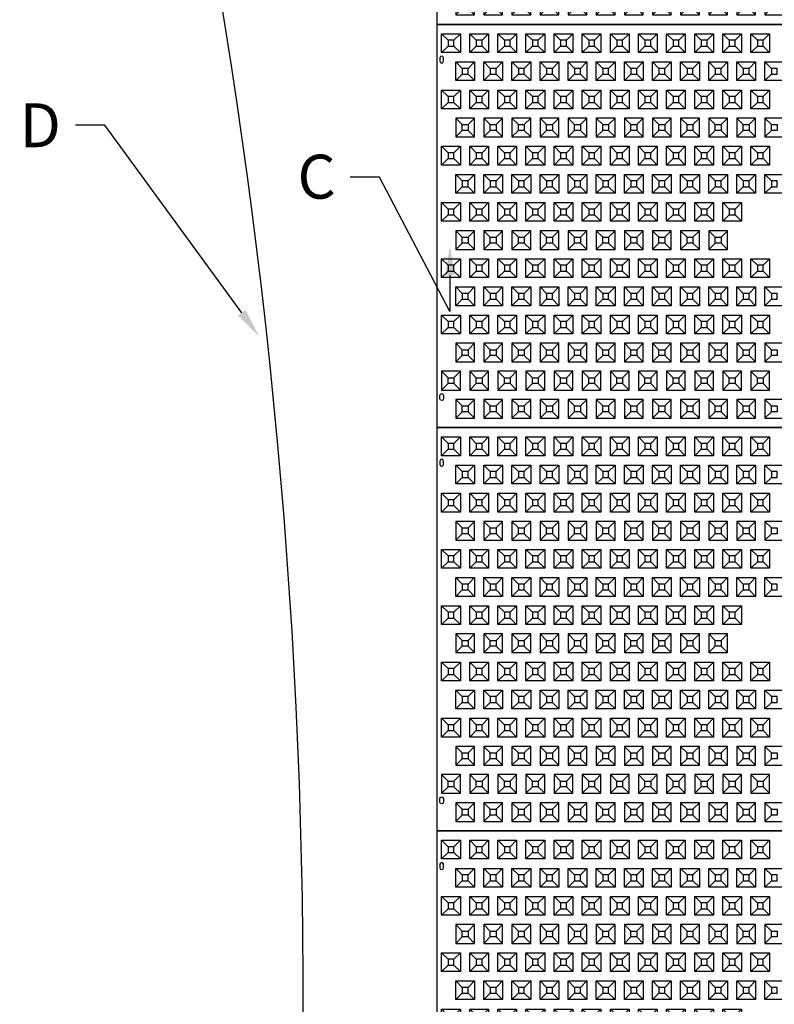
# Model space of a CAD drawing. Units: inches. Extents: x 30 to 662, y 105 to 899.
# Drawn here: x 69 to 219, y 305 to 501 of the extents above; entities that cross this region are included whole.
import ezdxf
from ezdxf import colors
from ezdxf.entities.mleader import LeaderData, LeaderLine
from ezdxf.math import Vec2, Vec3

# ---------------------------------------------------------------- set-up
doc = ezdxf.new("R2010")
doc.units = ezdxf.units.IN
doc.header["$MEASUREMENT"] = 0
for name, color, linetype in [('C-DIMS', 4, 'Continuous'), ('C-FENCE-SILT', 10, 'FENCELINE2'), ('C-MAT', 3, 'Continuous'), ('C-PATT', 143, 'Continuous'), ('C-PATT-SOLID', 9, 'Continuous')]:
    doc.layers.add(name, color=color, linetype=linetype)
doc.styles.get("Standard").update_dxf_attribs({"font": 'arial.ttf'})
doc.linetypes.add('FENCELINE2', pattern='A,0.25,-0.1,[132,ltypeshp.shx,S=0.1,R=0,X=-0.1,Y=0],-0.1,1', length=1.45)

# ---------------------------------------------------------------- blocks, each defined once
blk = doc.blocks.new('A$C2CA2104A')
at = {"layer": 'C-MAT'}
blk.add_lwpolyline([(0, 0), (144, 0), (144, 86), (0, 86)], close=True, dxfattribs=at)
at = {"layer": 'C-PATT'}
for points in [[(1.38, 78.87, 1), (0.63, 78.87), (0.63, 78.12, 1), (1.38, 78.12)], [(1.38, 6.12, -1), (0.63, 6.12), (0.63, 6.87, -1), (1.38, 6.87)]]:
    blk.add_lwpolyline(points, format="xyb", close=True, dxfattribs=at)
at = {"layer": 'C-PATT-SOLID'}
for p, q in [((2.38, 82.62), (1, 84)), ((3.63, 82.62), (5, 84)), ((8.38, 82.62), (7, 84)), ((9.63, 82.62), (11, 84)), ((14.38, 82.62), (13, 84)), ((15.63, 82.62), (17, 84)), ((20.38, 82.62), (19, 84)), ((21.63, 82.62), (23, 84)), ((26.38, 82.62), (25, 84)), ((27.63, 82.62), (29, 84)), ((32.38, 82.62), (31, 84)), ((33.63, 82.62), (35, 84)), ((38.38, 82.62), (37, 84)), ((39.63, 82.62), (41, 84)), ((44.38, 82.62), (43, 84)), ((45.63, 82.62), (47, 84)), ((50.38, 82.62), (49, 84)), ((51.63, 82.62), (53, 84)), ((56.38, 82.62), (55, 84)), ((57.63, 82.62), (59, 84)), ((62.38, 82.62), (61, 84)), ((63.63, 82.62), (65, 84)), ((68.38, 82.62), (67, 84)), ((69.63, 82.62), (71, 84)), ((1, 80), (2.38, 81.37)), ((3.63, 81.37), (5, 80)), ((7, 80), (8.38, 81.37)), ((9.63, 81.37), (11, 80)), ((13, 80), (14.38, 81.37)), ((15.63, 81.37), (17, 80)), ((19, 80), (20.38, 81.37)), ((21.63, 81.37), (23, 80)), ((25, 80), (26.38, 81.37)), ((27.63, 81.37), (29, 80)), ((31, 80), (32.38, 81.37)), ((33.63, 81.37), (35, 80)), ((37, 80), (38.38, 81.37)), ((39.63, 81.37), (41, 80)), ((43, 80), (44.38, 81.37)), ((45.63, 81.37), (47, 80)), ((49, 80), (50.38, 81.37)), ((51.63, 81.37), (53, 80)), ((55, 80), (56.38, 81.37)), ((57.63, 81.37), (59, 80)), ((61, 80), (62.38, 81.37)), ((63.63, 81.37), (65, 80)), ((67, 80), (68.38, 81.37)), ((69.63, 81.37), (71, 80)), ((5.38, 76.62), (4, 78)), ((6.63, 76.62), (8, 78)), ((11.38, 76.62), (10, 78)), ((12.63, 76.62), (14, 78)), ((17.38, 76.62), (16, 78)), ((18.63, 76.62), (20, 78)), ((23.38, 76.62), (22, 78)), ((24.63, 76.62), (26, 78)), ((29.38, 76.62), (28, 78)), ((30.63, 76.62), (32, 78)), ((35.38, 76.62), (34, 78)), ((36.63, 76.62), (38, 78)), ((41.38, 76.62), (40, 78)), ((42.63, 76.62), (44, 78)), ((47.38, 76.62), (46, 78)), ((48.63, 76.62), (50, 78)), ((53.38, 76.62), (52, 78)), ((54.63, 76.62), (56, 78)), ((59.38, 76.62), (58, 78)), ((60.63, 76.62), (62, 78)), ((65.38, 76.62), (64, 78)), ((66.63, 76.62), (68, 78)), ((71.38, 76.62), (70, 78)), ((4, 74), (5.38, 75.37)), ((6.63, 75.37), (8, 74)), ((10, 74), (11.38, 75.37)), ((12.63, 75.37), (14, 74)), ((16, 74), (17.38, 75.37)), ((18.63, 75.37), (20, 74)), ((22, 74), (23.38, 75.37)), ((24.63, 75.37), (26, 74)), ((28, 74), (29.38, 75.37)), ((30.63, 75.37), (32, 74)), ((34, 74), (35.38, 75.37)), ((36.63, 75.37), (38, 74)), ((40, 74), (41.38, 75.37)), ((42.63, 75.37), (44, 74)), ((46, 74), (47.38, 75.37)), ((48.63, 75.37), (50, 74)), ((52, 74), (53.38, 75.37)), ((54.63, 75.37), (56, 74)), ((58, 74), (59.38, 75.37)), ((60.63, 75.37), (62, 74)), ((64, 74), (65.38, 75.37)), ((66.63, 75.37), (68, 74)), ((70, 74), (71.38, 75.37)), ((2.38, 70.62), (1, 72)), ((3.63, 70.62), (5, 72)), ((8.38, 70.62), (7, 72)), ((9.63, 70.62), (11, 72)), ((14.38, 70.62), (13, 72)), ((15.63, 70.62), (17, 72)), ((20.38, 70.62), (19, 72)), ((21.63, 70.62), (23, 72)), ((26.38, 70.62), (25, 72)), ((27.63, 70.62), (29, 72)), ((32.38, 70.62), (31, 72)), ((33.63, 70.62), (35, 72)), ((38.38, 70.62), (37, 72)), ((39.63, 70.62), (41, 72)), ((44.38, 70.62), (43, 72)), ((45.63, 70.62), (47, 72)), ((50.38, 70.62), (49, 72)), ((51.63, 70.62), (53, 72)), ((56.38, 70.62), (55, 72)), ((57.63, 70.62), (59, 72)), ((62.38, 70.62), (61, 72)), ((63.63, 70.62), (65, 72)), ((68.38, 70.62), (67, 72)), ((69.63, 70.62), (71, 72)), ((1, 68), (2.38, 69.37)), ((3.63, 69.37), (5, 68)), ((7, 68), (8.38, 69.37)), ((9.63, 69.37), (11, 68)), ((13, 68), (14.38, 69.37)), ((15.63, 69.37), (17, 68)), ((19, 68), (20.38, 69.37)), ((21.63, 69.37), (23, 68)), ((25, 68), (26.38, 69.37)), ((27.63, 69.37), (29, 68)), ((31, 68), (32.38, 69.37)), ((33.63, 69.37), (35, 68)), ((37, 68), (38.38, 69.37)), ((39.63, 69.37), (41, 68)), ((43, 68), (44.38, 69.37)), ((45.63, 69.37), (47, 68)), ((49, 68), (50.38, 69.37)), ((51.63, 69.37), (53, 68)), ((55, 68), (56.38, 69.37)), ((57.63, 69.37), (59, 68)), ((61, 68), (62.38, 69.37)), ((63.63, 69.37), (65, 68)), ((67, 68), (68.38, 69.37)), ((69.63, 69.37), (71, 68)), ((4, 66), (5.38, 64.62)), ((6.63, 64.62), (8, 66)), ((10, 66), (11.38, 64.62)), ((12.63, 64.62), (14, 66)), ((16, 66), (17.38, 64.62)), ((18.63, 64.62), (20, 66)), ((22, 66), (23.38, 64.62)), ((24.63, 64.62), (26, 66)), ((28, 66), (29.38, 64.62)), ((30.63, 64.62), (32, 66)), ((34, 66), (35.38, 64.62)), ((36.63, 64.62), (38, 66)), ((40, 66), (41.38, 64.62)), ((42.63, 64.62), (44, 66)), ((46, 66), (47.38, 64.62)), ((48.63, 64.62), (50, 66)), ((52, 66), (53.38, 64.62)), ((54.63, 64.62), (56, 66)), ((58, 66), (59.38, 64.62)), ((60.63, 64.62), (62, 66)), ((64, 66), (65.38, 64.62)), ((66.63, 64.62), (68, 66)), ((70, 66), (71.38, 64.62)), ((5.38, 63.37), (4, 62)), ((6.63, 63.37), (8, 62)), ((11.38, 63.37), (10, 62)), ((12.63, 63.37), (14, 62)), ((17.38, 63.37), (16, 62)), ((18.63, 63.37), (20, 62)), ((23.38, 63.37), (22, 62)), ((24.63, 63.37), (26, 62)), ((29.38, 63.37), (28, 62)), ((30.63, 63.37), (32, 62)), ((35.38, 63.37), (34, 62)), ((36.63, 63.37), (38, 62)), ((41.38, 63.37), (40, 62)), ((42.63, 63.37), (44, 62)), ((47.38, 63.37), (46, 62)), ((48.63, 63.37), (50, 62)), ((53.38, 63.37), (52, 62)), ((54.63, 63.37), (56, 62)), ((59.38, 63.37), (58, 62)), ((60.63, 63.37), (62, 62)), ((65.38, 63.37), (64, 62)), ((66.63, 63.37), (68, 62)), ((71.38, 63.37), (70, 62)), ((2.38, 58.62), (1, 60)), ((3.63, 58.62), (5, 60)), ((8.38, 58.62), (7, 60)), ((9.63, 58.62), (11, 60)), ((14.38, 58.62), (13, 60)), ((15.63, 58.62), (17, 60)), ((20.38, 58.62), (19, 60)), ((21.63, 58.62), (23, 60)), ((26.38, 58.62), (25, 60)), ((27.63, 58.62), (29, 60)), ((32.38, 58.62), (31, 60)), ((33.63, 58.62), (35, 60)), ((38.38, 58.62), (37, 60)), ((39.63, 58.62), (41, 60)), ((44.38, 58.62), (43, 60)), ((45.63, 58.62), (47, 60)), ((50.38, 58.62), (49, 60)), ((51.63, 58.62), (53, 60)), ((56.38, 58.62), (55, 60)), ((57.63, 58.62), (59, 60)), ((62.38, 58.62), (61, 60)), ((63.63, 58.62), (65, 60)), ((68.38, 58.62), (67, 60)), ((69.63, 58.62), (71, 60)), ((1, 56), (2.38, 57.37)), ((3.63, 57.37), (5, 56)), ((7, 56), (8.38, 57.37)), ((9.63, 57.37), (11, 56)), ((13, 56), (14.38, 57.37)), ((15.63, 57.37), (17, 56)), ((19, 56), (20.38, 57.37)), ((21.63, 57.37), (23, 56)), ((25, 56), (26.38, 57.37)), ((27.63, 57.37), (29, 56)), ((31, 56), (32.38, 57.37)), ((33.63, 57.37), (35, 56)), ((37, 56), (38.38, 57.37)), ((39.63, 57.37), (41, 56)), ((43, 56), (44.38, 57.37)), ((45.63, 57.37), (47, 56)), ((49, 56), (50.38, 57.37)), ((51.63, 57.37), (53, 56)), ((55, 56), (56.38, 57.37)), ((57.63, 57.37), (59, 56)), ((61, 56), (62.38, 57.37)), ((63.63, 57.37), (65, 56)), ((67, 56), (68.38, 57.37)), ((69.63, 57.37), (71, 56)), ((5.38, 52.62), (4, 54)), ((6.63, 52.62), (8, 54)), ((11.38, 52.62), (10, 54)), ((12.63, 52.62), (14, 54)), ((17.38, 52.62), (16, 54)), ((18.63, 52.62), (20, 54)), ((23.38, 52.62), (22, 54)), ((24.63, 52.62), (26, 54)), ((29.38, 52.62), (28, 54)), ((30.63, 52.62), (32, 54)), ((35.38, 52.62), (34, 54)), ((36.63, 52.62), (38, 54)), ((41.38, 52.62), (40, 54)), ((42.63, 52.62), (44, 54)), ((47.38, 52.62), (46, 54)), ((48.63, 52.62), (50, 54)), ((53.38, 52.62), (52, 54)), ((54.63, 52.62), (56, 54)), ((59.38, 52.62), (58, 54)), ((60.63, 52.62), (62, 54)), ((65.38, 52.62), (64, 54)), ((66.63, 52.62), (68, 54)), ((71.38, 52.62), (70, 54)), ((4, 50), (5.38, 51.37)), ((6.63, 51.37), (8, 50)), ((10, 50), (11.38, 51.37)), ((12.63, 51.37), (14, 50)), ((16, 50), (17.38, 51.37)), ((18.63, 51.37), (20, 50)), ((22, 50), (23.38, 51.37)), ((24.63, 51.37), (26, 50)), ((28, 50), (29.38, 51.37)), ((30.63, 51.37), (32, 50)), ((34, 50), (35.38, 51.37)), ((36.63, 51.37), (38, 50)), ((40, 50), (41.38, 51.37)), ((42.63, 51.37), (44, 50)), ((46, 50), (47.38, 51.37)), ((48.63, 51.37), (50, 50)), ((52, 50), (53.38, 51.37)), ((54.63, 51.37), (56, 50)), ((58, 50), (59.38, 51.37)), ((60.63, 51.37), (62, 50)), ((64, 50), (65.38, 51.37)), ((66.63, 51.37), (68, 50)), ((70, 50), (71.38, 51.37)), ((2.38, 46.62), (1, 48)), ((3.63, 46.62), (5, 48)), ((8.38, 46.62), (7, 48)), ((9.63, 46.62), (11, 48)), ((14.38, 46.62), (13, 48)), ((15.63, 46.62), (17, 48)), ((20.38, 46.62), (19, 48)), ((21.63, 46.62), (23, 48)), ((26.38, 46.62), (25, 48)), ((27.63, 46.62), (29, 48)), ((32.38, 46.62), (31, 48)), ((33.63, 46.62), (35, 48)), ((38.38, 46.62), (37, 48)), ((39.63, 46.62), (41, 48)), ((44.38, 46.62), (43, 48)), ((45.63, 46.62), (47, 48)), ((50.38, 46.62), (49, 48)), ((51.63, 46.62), (53, 48)), ((56.38, 46.62), (55, 48)), ((57.63, 46.62), (59, 48)), ((62.38, 46.62), (61, 48)), ((63.63, 46.62), (65, 48)), ((1, 44), (2.38, 45.37)), ((3.63, 45.37), (5, 44)), ((7, 44), (8.38, 45.37)), ((9.63, 45.37), (11, 44)), ((13, 44), (14.38, 45.37)), ((15.63, 45.37), (17, 44)), ((19, 44), (20.38, 45.37)), ((21.63, 45.37), (23, 44)), ((25, 44), (26.38, 45.37)), ((27.63, 45.37), (29, 44)), ((31, 44), (32.38, 45.37)), ((33.63, 45.37), (35, 44)), ((37, 44), (38.38, 45.37)), ((39.63, 45.37), (41, 44)), ((43, 44), (44.38, 45.37)), ((45.63, 45.37), (47, 44)), ((49, 44), (50.38, 45.37)), ((51.63, 45.37), (53, 44)), ((55, 44), (56.38, 45.37)), ((57.63, 45.37), (59, 44)), ((61, 44), (62.38, 45.37)), ((63.63, 45.37), (65, 44)), ((4, 42), (5.38, 40.62)), ((6.63, 40.62), (8, 42)), ((10, 42), (11.38, 40.62)), ((12.63, 40.62), (14, 42)), ((16, 42), (17.38, 40.62)), ((18.63, 40.62), (20, 42)), ((22, 42), (23.38, 40.62)), ((24.63, 40.62), (26, 42)), ((28, 42), (29.38, 40.62)), ((30.63, 40.62), (32, 42)), ((34, 42), (35.38, 40.62)), ((36.63, 40.62), (38, 42)), ((40, 42), (41.38, 40.62)), ((42.63, 40.62), (44, 42)), ((46, 42), (47.38, 40.62)), ((48.63, 40.62), (50, 42)), ((52, 42), (53.38, 40.62)), ((54.63, 40.62), (56, 42)), ((58, 42), (59.38, 40.62)), ((60.63, 40.62), (62, 42)), ((5.38, 39.37), (4, 38)), ((6.63, 39.37), (8, 38)), ((11.38, 39.37), (10, 38)), ((12.63, 39.37), (14, 38)), ((17.38, 39.37), (16, 38)), ((18.63, 39.37), (20, 38)), ((23.38, 39.37), (22, 38)), ((24.63, 39.37), (26, 38)), ((29.38, 39.37), (28, 38)), ((30.63, 39.37), (32, 38)), ((35.38, 39.37), (34, 38)), ((36.63, 39.37), (38, 38)), ((41.38, 39.37), (40, 38)), ((42.63, 39.37), (44, 38)), ((47.38, 39.37), (46, 38)), ((48.63, 39.37), (50, 38)), ((53.38, 39.37), (52, 38)), ((54.63, 39.37), (56, 38)), ((59.38, 39.37), (58, 38)), ((60.63, 39.37), (62, 38)), ((2.38, 34.62), (1, 36)), ((3.63, 34.62), (5, 36)), ((8.38, 34.62), (7, 36)), ((9.63, 34.62), (11, 36)), ((14.38, 34.62), (13, 36)), ((15.63, 34.62), (17, 36)), ((20.38, 34.62), (19, 36)), ((21.63, 34.62), (23, 36)), ((26.38, 34.62), (25, 36)), ((27.63, 34.62), (29, 36)), ((32.38, 34.62), (31, 36)), ((33.63, 34.62), (35, 36)), ((38.38, 34.62), (37, 36)), ((39.63, 34.62), (41, 36)), ((44.38, 34.62), (43, 36)), ((45.63, 34.62), (47, 36)), ((50.38, 34.62), (49, 36)), ((51.63, 34.62), (53, 36)), ((56.38, 34.62), (55, 36)), ((57.63, 34.62), (59, 36)), ((62.38, 34.62), (61, 36)), ((63.63, 34.62), (65, 36)), ((68.38, 34.62), (67, 36)), ((69.63, 34.62), (71, 36)), ((1, 32), (2.38, 33.37)), ((3.63, 33.37), (5, 32)), ((7, 32), (8.38, 33.37)), ((9.63, 33.37), (11, 32)), ((13, 32), (14.38, 33.37)), ((15.63, 33.37), (17, 32)), ((19, 32), (20.38, 33.37)), ((21.63, 33.37), (23, 32)), ((25, 32), (26.38, 33.37)), ((27.63, 33.37), (29, 32)), ((31, 32), (32.38, 33.37)), ((33.63, 33.37), (35, 32)), ((37, 32), (38.38, 33.37)), ((39.63, 33.37), (41, 32)), ((43, 32), (44.38, 33.37)), ((45.63, 33.37), (47, 32)), ((49, 32), (50.38, 33.37)), ((51.63, 33.37), (53, 32)), ((55, 32), (56.38, 33.37)), ((57.63, 33.37), (59, 32)), ((61, 32), (62.38, 33.37)), ((63.63, 33.37), (65, 32)), ((67, 32), (68.38, 33.37)), ((69.63, 33.37), (71, 32)), ((5.38, 28.62), (4, 30)), ((6.63, 28.62), (8, 30)), ((11.38, 28.62), (10, 30)), ((12.63, 28.62), (14, 30)), ((17.38, 28.62), (16, 30)), ((18.63, 28.62), (20, 30)), ((23.38, 28.62), (22, 30)), ((24.63, 28.62), (26, 30)), ((29.38, 28.62), (28, 30)), ((30.63, 28.62), (32, 30)), ((35.38, 28.62), (34, 30)), ((36.63, 28.62), (38, 30)), ((41.38, 28.62), (40, 30)), ((42.63, 28.62), (44, 30)), ((47.38, 28.62), (46, 30)), ((48.63, 28.62), (50, 30)), ((53.38, 28.62), (52, 30)), ((54.63, 28.62), (56, 30)), ((59.38, 28.62), (58, 30)), ((60.63, 28.62), (62, 30)), ((65.38, 28.62), (64, 30)), ((66.63, 28.62), (68, 30)), ((71.38, 28.62), (70, 30)), ((4, 26), (5.38, 27.37)), ((6.63, 27.37), (8, 26)), ((10, 26), (11.38, 27.37)), ((12.63, 27.37), (14, 26)), ((16, 26), (17.38, 27.37)), ((18.63, 27.37), (20, 26)), ((22, 26), (23.38, 27.37)), ((24.63, 27.37), (26, 26)), ((28, 26), (29.38, 27.37)), ((30.63, 27.37), (32, 26)), ((34, 26), (35.38, 27.37)), ((36.63, 27.37), (38, 26)), ((40, 26), (41.38, 27.37)), ((42.63, 27.37), (44, 26)), ((46, 26), (47.38, 27.37)), ((48.63, 27.37), (50, 26)), ((52, 26), (53.38, 27.37)), ((54.63, 27.37), (56, 26)), ((58, 26), (59.38, 27.37)), ((60.63, 27.37), (62, 26)), ((64, 26), (65.38, 27.37)), ((66.63, 27.37), (68, 26)), ((70, 26), (71.38, 27.37)), ((2.38, 22.62), (1, 24)), ((3.63, 22.62), (5, 24)), ((8.38, 22.62), (7, 24)), ((9.63, 22.62), (11, 24)), ((14.38, 22.62), (13, 24)), ((15.63, 22.62), (17, 24)), ((20.38, 22.62), (19, 24)), ((21.63, 22.62), (23, 24)), ((26.38, 22.62), (25, 24)), ((27.63, 22.62), (29, 24)), ((32.38, 22.62), (31, 24)), ((33.63, 22.62), (35, 24)), ((38.38, 22.62), (37, 24)), ((39.63, 22.62), (41, 24)), ((44.38, 22.62), (43, 24)), ((45.63, 22.62), (47, 24)), ((50.38, 22.62), (49, 24)), ((51.63, 22.62), (53, 24)), ((56.38, 22.62), (55, 24)), ((57.63, 22.62), (59, 24)), ((62.38, 22.62), (61, 24)), ((63.63, 22.62), (65, 24)), ((68.38, 22.62), (67, 24)), ((69.63, 22.62), (71, 24)), ((1, 20), (2.38, 21.37)), ((3.63, 21.37), (5, 20)), ((7, 20), (8.38, 21.37)), ((9.63, 21.37), (11, 20)), ((13, 20), (14.38, 21.37)), ((15.63, 21.37), (17, 20)), ((19, 20), (20.38, 21.37)), ((21.63, 21.37), (23, 20)), ((25, 20), (26.38, 21.37)), ((27.63, 21.37), (29, 20)), ((31, 20), (32.38, 21.37)), ((33.63, 21.37), (35, 20)), ((37, 20), (38.38, 21.37)), ((39.63, 21.37), (41, 20)), ((43, 20), (44.38, 21.37)), ((45.63, 21.37), (47, 20)), ((49, 20), (50.38, 21.37)), ((51.63, 21.37), (53, 20)), ((55, 20), (56.38, 21.37)), ((57.63, 21.37), (59, 20)), ((61, 20), (62.38, 21.37)), ((63.63, 21.37), (65, 20)), ((67, 20), (68.38, 21.37)), ((69.63, 21.37), (71, 20)), ((4, 18), (5.38, 16.62)), ((6.63, 16.62), (8, 18)), ((10, 18), (11.38, 16.62)), ((12.63, 16.62), (14, 18)), ((16, 18), (17.38, 16.62)), ((18.63, 16.62), (20, 18)), ((22, 18), (23.38, 16.62)), ((24.63, 16.62), (26, 18)), ((28, 18), (29.38, 16.62)), ((30.63, 16.62), (32, 18)), ((34, 18), (35.38, 16.62)), ((36.63, 16.62), (38, 18)), ((40, 18), (41.38, 16.62)), ((42.63, 16.62), (44, 18)), ((46, 18), (47.38, 16.62)), ((48.63, 16.62), (50, 18)), ((52, 18), (53.38, 16.62)), ((54.63, 16.62), (56, 18)), ((58, 18), (59.38, 16.62)), ((60.63, 16.62), (62, 18)), ((64, 18), (65.38, 16.62)), ((66.63, 16.62), (68, 18)), ((70, 18), (71.38, 16.62)), ((5.38, 15.37), (4, 14)), ((6.63, 15.37), (8, 14)), ((11.38, 15.37), (10, 14)), ((12.63, 15.37), (14, 14)), ((17.38, 15.37), (16, 14)), ((18.63, 15.37), (20, 14)), ((23.38, 15.37), (22, 14)), ((24.63, 15.37), (26, 14)), ((29.38, 15.37), (28, 14)), ((30.63, 15.37), (32, 14)), ((35.38, 15.37), (34, 14)), ((36.63, 15.37), (38, 14)), ((41.38, 15.37), (40, 14)), ((42.63, 15.37), (44, 14)), ((47.38, 15.37), (46, 14)), ((48.63, 15.37), (50, 14)), ((53.38, 15.37), (52, 14)), ((54.63, 15.37), (56, 14)), ((59.38, 15.37), (58, 14)), ((60.63, 15.37), (62, 14)), ((65.38, 15.37), (64, 14)), ((66.63, 15.37), (68, 14)), ((71.38, 15.37), (70, 14)), ((1, 12), (2.38, 10.62)), ((3.63, 10.62), (5, 12)), ((7, 12), (8.38, 10.62)), ((9.63, 10.62), (11, 12)), ((13, 12), (14.38, 10.62)), ((15.63, 10.62), (17, 12)), ((19, 12), (20.38, 10.62)), ((21.63, 10.62), (23, 12)), ((25, 12), (26.38, 10.62)), ((27.63, 10.62), (29, 12)), ((31, 12), (32.38, 10.62)), ((33.63, 10.62), (35, 12)), ((37, 12), (38.38, 10.62)), ((39.63, 10.62), (41, 12)), ((43, 12), (44.38, 10.62)), ((45.63, 10.62), (47, 12)), ((49, 12), (50.38, 10.62)), ((51.63, 10.62), (53, 12)), ((55, 12), (56.38, 10.62)), ((57.63, 10.62), (59, 12)), ((61, 12), (62.38, 10.62)), ((63.63, 10.62), (65, 12)), ((67, 12), (68.38, 10.62)), ((69.63, 10.62), (71, 12)), ((2.38, 9.37), (1, 8)), ((3.63, 9.37), (5, 8)), ((8.38, 9.37), (7, 8)), ((9.63, 9.37), (11, 8)), ((14.38, 9.37), (13, 8)), ((15.63, 9.37), (17, 8)), ((20.38, 9.37), (19, 8)), ((21.63, 9.37), (23, 8)), ((26.38, 9.37), (25, 8)), ((27.63, 9.37), (29, 8)), ((32.38, 9.37), (31, 8)), ((33.63, 9.37), (35, 8)), ((38.38, 9.37), (37, 8)), ((39.63, 9.37), (41, 8)), ((44.38, 9.37), (43, 8)), ((45.63, 9.37), (47, 8)), ((50.38, 9.37), (49, 8)), ((51.63, 9.37), (53, 8)), ((56.38, 9.37), (55, 8)), ((57.63, 9.37), (59, 8)), ((62.38, 9.37), (61, 8)), ((63.63, 9.37), (65, 8)), ((68.38, 9.37), (67, 8)), ((69.63, 9.37), (71, 8)), ((4, 6), (5.38, 4.62)), ((6.63, 4.62), (8, 6)), ((10, 6), (11.38, 4.62)), ((12.63, 4.62), (14, 6)), ((16, 6), (17.38, 4.62)), ((18.63, 4.62), (20, 6)), ((22, 6), (23.38, 4.62)), ((24.63, 4.62), (26, 6)), ((28, 6), (29.38, 4.62)), ((30.63, 4.62), (32, 6)), ((34, 6), (35.38, 4.62)), ((36.63, 4.62), (38, 6)), ((40, 6), (41.38, 4.62)), ((42.63, 4.62), (44, 6)), ((46, 6), (47.38, 4.62)), ((48.63, 4.62), (50, 6)), ((52, 6), (53.38, 4.62)), ((54.63, 4.62), (56, 6)), ((58, 6), (59.38, 4.62)), ((60.63, 4.62), (62, 6)), ((64, 6), (65.38, 4.62)), ((66.63, 4.62), (68, 6)), ((70, 6), (71.38, 4.62)), ((5.38, 3.37), (4, 2)), ((6.63, 3.37), (8, 2)), ((11.38, 3.37), (10, 2)), ((12.63, 3.37), (14, 2)), ((17.38, 3.37), (16, 2)), ((18.63, 3.37), (20, 2)), ((23.38, 3.37), (22, 2)), ((24.63, 3.37), (26, 2)), ((29.38, 3.37), (28, 2)), ((30.63, 3.37), (32, 2)), ((35.38, 3.37), (34, 2)), ((36.63, 3.37), (38, 2)), ((41.38, 3.37), (40, 2)), ((42.63, 3.37), (44, 2)), ((47.38, 3.37), (46, 2)), ((48.63, 3.37), (50, 2)), ((53.38, 3.37), (52, 2)), ((54.63, 3.37), (56, 2)), ((59.38, 3.37), (58, 2)), ((60.63, 3.37), (62, 2)), ((65.38, 3.37), (64, 2)), ((66.63, 3.37), (68, 2)), ((71.38, 3.37), (70, 2))]:
    blk.add_line(p, q, dxfattribs=at)
for points in [[(1, 84), (5, 84), (5, 80), (1, 80)], [(2.38, 81.37), (3.63, 81.37), (3.63, 82.62), (2.38, 82.62)], [(7, 84), (11, 84), (11, 80), (7, 80)], [(8.38, 81.37), (9.63, 81.37), (9.63, 82.62), (8.38, 82.62)], [(13, 84), (17, 84), (17, 80), (13, 80)], [(14.38, 81.37), (15.63, 81.37), (15.63, 82.62), (14.38, 82.62)], [(19, 84), (23, 84), (23, 80), (19, 80)], [(20.38, 81.37), (21.63, 81.37), (21.63, 82.62), (20.38, 82.62)], [(25, 84), (29, 84), (29, 80), (25, 80)], [(26.38, 81.37), (27.63, 81.37), (27.63, 82.62), (26.38, 82.62)], [(31, 84), (35, 84), (35, 80), (31, 80)], [(32.38, 81.37), (33.63, 81.37), (33.63, 82.62), (32.38, 82.62)], [(37, 84), (41, 84), (41, 80), (37, 80)], [(38.38, 81.37), (39.63, 81.37), (39.63, 82.62), (38.38, 82.62)], [(43, 84), (47, 84), (47, 80), (43, 80)], [(44.38, 81.37), (45.63, 81.37), (45.63, 82.62), (44.38, 82.62)], [(49, 84), (53, 84), (53, 80), (49, 80)], [(50.38, 81.37), (51.63, 81.37), (51.63, 82.62), (50.38, 82.62)], [(55, 84), (59, 84), (59, 80), (55, 80)], [(56.38, 81.37), (57.63, 81.37), (57.63, 82.62), (56.38, 82.62)], [(61, 84), (65, 84), (65, 80), (61, 80)], [(62.38, 81.37), (63.63, 81.37), (63.63, 82.62), (62.38, 82.62)], [(67, 84), (71, 84), (71, 80), (67, 80)], [(68.38, 81.37), (69.63, 81.37), (69.63, 82.62), (68.38, 82.62)], [(4, 78), (8, 78), (8, 74), (4, 74)], [(10, 78), (14, 78), (14, 74), (10, 74)], [(16, 78), (20, 78), (20, 74), (16, 74)], [(22, 78), (26, 78), (26, 74), (22, 74)], [(28, 78), (32, 78), (32, 74), (28, 74)], [(34, 78), (38, 78), (38, 74), (34, 74)], [(40, 78), (44, 78), (44, 74), (40, 74)], [(46, 78), (50, 78), (50, 74), (46, 74)], [(52, 78), (56, 78), (56, 74), (52, 74)], [(58, 78), (62, 78), (62, 74), (58, 74)], [(64, 78), (68, 78), (68, 74), (64, 74)], [(70, 78), (74, 78), (74, 74), (70, 74)], [(5.38, 75.37), (6.63, 75.37), (6.63, 76.62), (5.38, 76.62)], [(11.38, 75.37), (12.63, 75.37), (12.63, 76.62), (11.38, 76.62)], [(17.38, 75.37), (18.63, 75.37), (18.63, 76.62), (17.38, 76.62)], [(23.38, 75.37), (24.63, 75.37), (24.63, 76.62), (23.38, 76.62)], [(29.38, 75.37), (30.63, 75.37), (30.63, 76.62), (29.38, 76.62)], [(35.38, 75.37), (36.63, 75.37), (36.63, 76.62), (35.38, 76.62)], [(41.38, 75.37), (42.63, 75.37), (42.63, 76.62), (41.38, 76.62)], [(47.38, 75.37), (48.63, 75.37), (48.63, 76.62), (47.38, 76.62)], [(53.38, 75.37), (54.63, 75.37), (54.63, 76.62), (53.38, 76.62)], [(59.38, 75.37), (60.63, 75.37), (60.63, 76.62), (59.38, 76.62)], [(65.38, 75.37), (66.63, 75.37), (66.63, 76.62), (65.38, 76.62)], [(71.38, 75.37), (72.63, 75.37), (72.63, 76.62), (71.38, 76.62)], [(1, 72), (5, 72), (5, 68), (1, 68)], [(7, 72), (11, 72), (11, 68), (7, 68)], [(13, 72), (17, 72), (17, 68), (13, 68)], [(19, 72), (23, 72), (23, 68), (19, 68)], [(25, 72), (29, 72), (29, 68), (25, 68)], [(31, 72), (35, 72), (35, 68), (31, 68)], [(37, 72), (41, 72), (41, 68), (37, 68)], [(43, 72), (47, 72), (47, 68), (43, 68)], [(49, 72), (53, 72), (53, 68), (49, 68)], [(55, 72), (59, 72), (59, 68), (55, 68)], [(61, 72), (65, 72), (65, 68), (61, 68)], [(67, 72), (71, 72), (71, 68), (67, 68)], [(2.38, 69.37), (3.63, 69.37), (3.63, 70.62), (2.38, 70.62)], [(8.38, 69.37), (9.63, 69.37), (9.63, 70.62), (8.38, 70.62)], [(14.38, 69.37), (15.63, 69.37), (15.63, 70.62), (14.38, 70.62)], [(20.38, 69.37), (21.63, 69.37), (21.63, 70.62), (20.38, 70.62)], [(26.38, 69.37), (27.63, 69.37), (27.63, 70.62), (26.38, 70.62)], [(32.38, 69.37), (33.63, 69.37), (33.63, 70.62), (32.38, 70.62)], [(38.38, 69.37), (39.63, 69.37), (39.63, 70.62), (38.38, 70.62)], [(44.38, 69.37), (45.63, 69.37), (45.63, 70.62), (44.38, 70.62)], [(50.38, 69.37), (51.63, 69.37), (51.63, 70.62), (50.38, 70.62)], [(56.38, 69.37), (57.63, 69.37), (57.63, 70.62), (56.38, 70.62)], [(62.38, 69.37), (63.63, 69.37), (63.63, 70.62), (62.38, 70.62)], [(68.38, 69.37), (69.63, 69.37), (69.63, 70.62), (68.38, 70.62)], [(4, 62), (8, 62), (8, 66), (4, 66)], [(10, 62), (14, 62), (14, 66), (10, 66)], [(16, 62), (20, 62), (20, 66), (16, 66)], [(22, 62), (26, 62), (26, 66), (22, 66)], [(28, 62), (32, 62), (32, 66), (28, 66)], [(34, 62), (38, 62), (38, 66), (34, 66)], [(40, 62), (44, 62), (44, 66), (40, 66)], [(46, 62), (50, 62), (50, 66), (46, 66)], [(52, 62), (56, 62), (56, 66), (52, 66)], [(58, 62), (62, 62), (62, 66), (58, 66)], [(64, 62), (68, 62), (68, 66), (64, 66)], [(70, 62), (74, 62), (74, 66), (70, 66)], [(5.38, 64.62), (6.63, 64.62), (6.63, 63.37), (5.38, 63.37)], [(11.38, 64.62), (12.63, 64.62), (12.63, 63.37), (11.38, 63.37)], [(17.38, 64.62), (18.63, 64.62), (18.63, 63.37), (17.38, 63.37)], [(23.38, 64.62), (24.63, 64.62), (24.63, 63.37), (23.38, 63.37)], [(29.38, 64.62), (30.63, 64.62), (30.63, 63.37), (29.38, 63.37)], [(35.38, 64.62), (36.63, 64.62), (36.63, 63.37), (35.38, 63.37)], [(41.38, 64.62), (42.63, 64.62), (42.63, 63.37), (41.38, 63.37)], [(47.38, 64.62), (48.63, 64.62), (48.63, 63.37), (47.38, 63.37)], [(53.38, 64.62), (54.63, 64.62), (54.63, 63.37), (53.38, 63.37)], [(59.38, 64.62), (60.63, 64.62), (60.63, 63.37), (59.38, 63.37)], [(65.38, 64.62), (66.63, 64.62), (66.63, 63.37), (65.38, 63.37)], [(71.38, 64.62), (72.63, 64.62), (72.63, 63.37), (71.38, 63.37)], [(1, 60), (5, 60), (5, 56), (1, 56)], [(7, 60), (11, 60), (11, 56), (7, 56)], [(13, 60), (17, 60), (17, 56), (13, 56)], [(19, 60), (23, 60), (23, 56), (19, 56)], [(25, 60), (29, 60), (29, 56), (25, 56)], [(31, 60), (35, 60), (35, 56), (31, 56)], [(37, 60), (41, 60), (41, 56), (37, 56)], [(43, 60), (47, 60), (47, 56), (43, 56)], [(49, 60), (53, 60), (53, 56), (49, 56)], [(55, 60), (59, 60), (59, 56), (55, 56)], [(61, 60), (65, 60), (65, 56), (61, 56)], [(67, 60), (71, 60), (71, 56), (67, 56)], [(2.38, 57.37), (3.63, 57.37), (3.63, 58.62), (2.38, 58.62)], [(8.38, 57.37), (9.63, 57.37), (9.63, 58.62), (8.38, 58.62)], [(14.38, 57.37), (15.63, 57.37), (15.63, 58.62), (14.38, 58.62)], [(20.38, 57.37), (21.63, 57.37), (21.63, 58.62), (20.38, 58.62)], [(26.38, 57.37), (27.63, 57.37), (27.63, 58.62), (26.38, 58.62)], [(32.38, 57.37), (33.63, 57.37), (33.63, 58.62), (32.38, 58.62)], [(38.38, 57.37), (39.63, 57.37), (39.63, 58.62), (38.38, 58.62)], [(44.38, 57.37), (45.63, 57.37), (45.63, 58.62), (44.38, 58.62)], [(50.38, 57.37), (51.63, 57.37), (51.63, 58.62), (50.38, 58.62)], [(56.38, 57.37), (57.63, 57.37), (57.63, 58.62), (56.38, 58.62)], [(62.38, 57.37), (63.63, 57.37), (63.63, 58.62), (62.38, 58.62)], [(68.38, 57.37), (69.63, 57.37), (69.63, 58.62), (68.38, 58.62)], [(4, 54), (8, 54), (8, 50), (4, 50)], [(5.38, 51.37), (6.63, 51.37), (6.63, 52.62), (5.38, 52.62)], [(10, 54), (14, 54), (14, 50), (10, 50)], [(11.38, 51.37), (12.63, 51.37), (12.63, 52.62), (11.38, 52.62)], [(16, 54), (20, 54), (20, 50), (16, 50)], [(17.38, 51.37), (18.63, 51.37), (18.63, 52.62), (17.38, 52.62)], [(22, 54), (26, 54), (26, 50), (22, 50)], [(23.38, 51.37), (24.63, 51.37), (24.63, 52.62), (23.38, 52.62)], [(28, 54), (32, 54), (32, 50), (28, 50)], [(29.38, 51.37), (30.63, 51.37), (30.63, 52.62), (29.38, 52.62)], [(34, 54), (38, 54), (38, 50), (34, 50)], [(35.38, 51.37), (36.63, 51.37), (36.63, 52.62), (35.38, 52.62)], [(40, 54), (44, 54), (44, 50), (40, 50)], [(41.38, 51.37), (42.63, 51.37), (42.63, 52.62), (41.38, 52.62)], [(46, 54), (50, 54), (50, 50), (46, 50)], [(47.38, 51.37), (48.63, 51.37), (48.63, 52.62), (47.38, 52.62)], [(52, 54), (56, 54), (56, 50), (52, 50)], [(53.38, 51.37), (54.63, 51.37), (54.63, 52.62), (53.38, 52.62)], [(58, 54), (62, 54), (62, 50), (58, 50)], [(59.38, 51.37), (60.63, 51.37), (60.63, 52.62), (59.38, 52.62)], [(64, 54), (68, 54), (68, 50), (64, 50)], [(65.38, 51.37), (66.63, 51.37), (66.63, 52.62), (65.38, 52.62)], [(70, 54), (74, 54), (74, 50), (70, 50)], [(71.38, 51.37), (72.63, 51.37), (72.63, 52.62), (71.38, 52.62)], [(1, 48), (5, 48), (5, 44), (1, 44)], [(2.38, 45.37), (3.63, 45.37), (3.63, 46.62), (2.38, 46.62)], [(7, 48), (11, 48), (11, 44), (7, 44)], [(8.38, 45.37), (9.63, 45.37), (9.63, 46.62), (8.38, 46.62)], [(13, 48), (17, 48), (17, 44), (13, 44)], [(14.38, 45.37), (15.63, 45.37), (15.63, 46.62), (14.38, 46.62)], [(19, 48), (23, 48), (23, 44), (19, 44)], [(20.38, 45.37), (21.63, 45.37), (21.63, 46.62), (20.38, 46.62)], [(25, 48), (29, 48), (29, 44), (25, 44)], [(26.38, 45.37), (27.63, 45.37), (27.63, 46.62), (26.38, 46.62)], [(31, 48), (35, 48), (35, 44), (31, 44)], [(32.38, 45.37), (33.63, 45.37), (33.63, 46.62), (32.38, 46.62)], [(37, 48), (41, 48), (41, 44), (37, 44)], [(38.38, 45.37), (39.63, 45.37), (39.63, 46.62), (38.38, 46.62)], [(43, 48), (47, 48), (47, 44), (43, 44)], [(44.38, 45.37), (45.63, 45.37), (45.63, 46.62), (44.38, 46.62)], [(49, 48), (53, 48), (53, 44), (49, 44)], [(50.38, 45.37), (51.63, 45.37), (51.63, 46.62), (50.38, 46.62)], [(55, 48), (59, 48), (59, 44), (55, 44)], [(56.38, 45.37), (57.63, 45.37), (57.63, 46.62), (56.38, 46.62)], [(61, 48), (65, 48), (65, 44), (61, 44)], [(62.38, 45.37), (63.63, 45.37), (63.63, 46.62), (62.38, 46.62)], [(4, 38), (8, 38), (8, 42), (4, 42)], [(5.38, 40.62), (6.63, 40.62), (6.63, 39.37), (5.38, 39.37)], [(10, 38), (14, 38), (14, 42), (10, 42)], [(11.38, 40.62), (12.63, 40.62), (12.63, 39.37), (11.38, 39.37)], [(16, 38), (20, 38), (20, 42), (16, 42)], [(17.38, 40.62), (18.63, 40.62), (18.63, 39.37), (17.38, 39.37)], [(22, 38), (26, 38), (26, 42), (22, 42)], [(23.38, 40.62), (24.63, 40.62), (24.63, 39.37), (23.38, 39.37)], [(28, 38), (32, 38), (32, 42), (28, 42)], [(29.38, 40.62), (30.63, 40.62), (30.63, 39.37), (29.38, 39.37)], [(34, 38), (38, 38), (38, 42), (34, 42)], [(35.38, 40.62), (36.63, 40.62), (36.63, 39.37), (35.38, 39.37)], [(40, 38), (44, 38), (44, 42), (40, 42)], [(41.38, 40.62), (42.63, 40.62), (42.63, 39.37), (41.38, 39.37)], [(46, 38), (50, 38), (50, 42), (46, 42)], [(47.38, 40.62), (48.63, 40.62), (48.63, 39.37), (47.38, 39.37)], [(52, 38), (56, 38), (56, 42), (52, 42)], [(53.38, 40.62), (54.63, 40.62), (54.63, 39.37), (53.38, 39.37)], [(58, 38), (62, 38), (62, 42), (58, 42)], [(59.38, 40.62), (60.63, 40.62), (60.63, 39.37), (59.38, 39.37)], [(1, 36), (5, 36), (5, 32), (1, 32)], [(7, 36), (11, 36), (11, 32), (7, 32)], [(13, 36), (17, 36), (17, 32), (13, 32)], [(19, 36), (23, 36), (23, 32), (19, 32)], [(25, 36), (29, 36), (29, 32), (25, 32)], [(31, 36), (35, 36), (35, 32), (31, 32)], [(37, 36), (41, 36), (41, 32), (37, 32)], [(43, 36), (47, 36), (47, 32), (43, 32)], [(49, 36), (53, 36), (53, 32), (49, 32)], [(55, 36), (59, 36), (59, 32), (55, 32)], [(61, 36), (65, 36), (65, 32), (61, 32)], [(67, 36), (71, 36), (71, 32), (67, 32)], [(2.38, 33.37), (3.63, 33.37), (3.63, 34.62), (2.38, 34.62)], [(8.38, 33.37), (9.63, 33.37), (9.63, 34.62), (8.38, 34.62)], [(14.38, 33.37), (15.63, 33.37), (15.63, 34.62), (14.38, 34.62)], [(20.38, 33.37), (21.63, 33.37), (21.63, 34.62), (20.38, 34.62)], [(26.38, 33.37), (27.63, 33.37), (27.63, 34.62), (26.38, 34.62)], [(32.38, 33.37), (33.63, 33.37), (33.63, 34.62), (32.38, 34.62)], [(38.38, 33.37), (39.63, 33.37), (39.63, 34.62), (38.38, 34.62)], [(44.38, 33.37), (45.63, 33.37), (45.63, 34.62), (44.38, 34.62)], [(50.38, 33.37), (51.63, 33.37), (51.63, 34.62), (50.38, 34.62)], [(56.38, 33.37), (57.63, 33.37), (57.63, 34.62), (56.38, 34.62)], [(62.38, 33.37), (63.63, 33.37), (63.63, 34.62), (62.38, 34.62)], [(68.38, 33.37), (69.63, 33.37), (69.63, 34.62), (68.38, 34.62)], [(4, 30), (8, 30), (8, 26), (4, 26)], [(10, 30), (14, 30), (14, 26), (10, 26)], [(16, 30), (20, 30), (20, 26), (16, 26)], [(22, 30), (26, 30), (26, 26), (22, 26)], [(28, 30), (32, 30), (32, 26), (28, 26)], [(34, 30), (38, 30), (38, 26), (34, 26)], [(40, 30), (44, 30), (44, 26), (40, 26)], [(46, 30), (50, 30), (50, 26), (46, 26)], [(52, 30), (56, 30), (56, 26), (52, 26)], [(58, 30), (62, 30), (62, 26), (58, 26)], [(64, 30), (68, 30), (68, 26), (64, 26)], [(70, 30), (74, 30), (74, 26), (70, 26)], [(5.38, 27.37), (6.63, 27.37), (6.63, 28.62), (5.38, 28.62)], [(11.38, 27.37), (12.63, 27.37), (12.63, 28.62), (11.38, 28.62)], [(17.38, 27.37), (18.63, 27.37), (18.63, 28.62), (17.38, 28.62)], [(23.38, 27.37), (24.63, 27.37), (24.63, 28.62), (23.38, 28.62)], [(29.38, 27.37), (30.63, 27.37), (30.63, 28.62), (29.38, 28.62)], [(35.38, 27.37), (36.63, 27.37), (36.63, 28.62), (35.38, 28.62)], [(41.38, 27.37), (42.63, 27.37), (42.63, 28.62), (41.38, 28.62)], [(47.38, 27.37), (48.63, 27.37), (48.63, 28.62), (47.38, 28.62)], [(53.38, 27.37), (54.63, 27.37), (54.63, 28.62), (53.38, 28.62)], [(59.38, 27.37), (60.63, 27.37), (60.63, 28.62), (59.38, 28.62)], [(65.38, 27.37), (66.63, 27.37), (66.63, 28.62), (65.38, 28.62)], [(71.38, 27.37), (72.63, 27.37), (72.63, 28.62), (71.38, 28.62)], [(1, 24), (5, 24), (5, 20), (1, 20)], [(7, 24), (11, 24), (11, 20), (7, 20)], [(13, 24), (17, 24), (17, 20), (13, 20)], [(19, 24), (23, 24), (23, 20), (19, 20)], [(25, 24), (29, 24), (29, 20), (25, 20)], [(31, 24), (35, 24), (35, 20), (31, 20)], [(37, 24), (41, 24), (41, 20), (37, 20)], [(43, 24), (47, 24), (47, 20), (43, 20)], [(49, 24), (53, 24), (53, 20), (49, 20)], [(55, 24), (59, 24), (59, 20), (55, 20)], [(61, 24), (65, 24), (65, 20), (61, 20)], [(67, 24), (71, 24), (71, 20), (67, 20)], [(2.38, 21.37), (3.63, 21.37), (3.63, 22.62), (2.38, 22.62)], [(8.38, 21.37), (9.63, 21.37), (9.63, 22.62), (8.38, 22.62)], [(14.38, 21.37), (15.63, 21.37), (15.63, 22.62), (14.38, 22.62)], [(20.38, 21.37), (21.63, 21.37), (21.63, 22.62), (20.38, 22.62)], [(26.38, 21.37), (27.63, 21.37), (27.63, 22.62), (26.38, 22.62)], [(32.38, 21.37), (33.63, 21.37), (33.63, 22.62), (32.38, 22.62)], [(38.38, 21.37), (39.63, 21.37), (39.63, 22.62), (38.38, 22.62)], [(44.38, 21.37), (45.63, 21.37), (45.63, 22.62), (44.38, 22.62)], [(50.38, 21.37), (51.63, 21.37), (51.63, 22.62), (50.38, 22.62)], [(56.38, 21.37), (57.63, 21.37), (57.63, 22.62), (56.38, 22.62)], [(62.38, 21.37), (63.63, 21.37), (63.63, 22.62), (62.38, 22.62)], [(68.38, 21.37), (69.63, 21.37), (69.63, 22.62), (68.38, 22.62)], [(4, 14), (8, 14), (8, 18), (4, 18)], [(10, 14), (14, 14), (14, 18), (10, 18)], [(16, 14), (20, 14), (20, 18), (16, 18)], [(22, 14), (26, 14), (26, 18), (22, 18)], [(28, 14), (32, 14), (32, 18), (28, 18)], [(34, 14), (38, 14), (38, 18), (34, 18)], [(40, 14), (44, 14), (44, 18), (40, 18)], [(46, 14), (50, 14), (50, 18), (46, 18)], [(52, 14), (56, 14), (56, 18), (52, 18)], [(58, 14), (62, 14), (62, 18), (58, 18)], [(64, 14), (68, 14), (68, 18), (64, 18)], [(70, 14), (74, 14), (74, 18), (70, 18)], [(5.38, 16.62), (6.63, 16.62), (6.63, 15.37), (5.38, 15.37)], [(11.38, 16.62), (12.63, 16.62), (12.63, 15.37), (11.38, 15.37)], [(17.38, 16.62), (18.63, 16.62), (18.63, 15.37), (17.38, 15.37)], [(23.38, 16.62), (24.63, 16.62), (24.63, 15.37), (23.38, 15.37)], [(29.38, 16.62), (30.63, 16.62), (30.63, 15.37), (29.38, 15.37)], [(35.38, 16.62), (36.63, 16.62), (36.63, 15.37), (35.38, 15.37)], [(41.38, 16.62), (42.63, 16.62), (42.63, 15.37), (41.38, 15.37)], [(47.38, 16.62), (48.63, 16.62), (48.63, 15.37), (47.38, 15.37)], [(53.38, 16.62), (54.63, 16.62), (54.63, 15.37), (53.38, 15.37)], [(59.38, 16.62), (60.63, 16.62), (60.63, 15.37), (59.38, 15.37)], [(65.38, 16.62), (66.63, 16.62), (66.63, 15.37), (65.38, 15.37)], [(71.38, 16.62), (72.63, 16.62), (72.63, 15.37), (71.38, 15.37)], [(1, 8), (5, 8), (5, 12), (1, 12)], [(2.38, 10.62), (3.63, 10.62), (3.63, 9.37), (2.38, 9.37)], [(7, 8), (11, 8), (11, 12), (7, 12)], [(8.38, 10.62), (9.63, 10.62), (9.63, 9.37), (8.38, 9.37)], [(13, 8), (17, 8), (17, 12), (13, 12)], [(14.38, 10.62), (15.63, 10.62), (15.63, 9.37), (14.38, 9.37)], [(19, 8), (23, 8), (23, 12), (19, 12)], [(20.38, 10.62), (21.63, 10.62), (21.63, 9.37), (20.38, 9.37)], [(25, 8), (29, 8), (29, 12), (25, 12)], [(26.38, 10.62), (27.63, 10.62), (27.63, 9.37), (26.38, 9.37)], [(31, 8), (35, 8), (35, 12), (31, 12)], [(32.38, 10.62), (33.63, 10.62), (33.63, 9.37), (32.38, 9.37)], [(37, 8), (41, 8), (41, 12), (37, 12)], [(38.38, 10.62), (39.63, 10.62), (39.63, 9.37), (38.38, 9.37)], [(43, 8), (47, 8), (47, 12), (43, 12)], [(44.38, 10.62), (45.63, 10.62), (45.63, 9.37), (44.38, 9.37)], [(49, 8), (53, 8), (53, 12), (49, 12)], [(50.38, 10.62), (51.63, 10.62), (51.63, 9.37), (50.38, 9.37)], [(55, 8), (59, 8), (59, 12), (55, 12)], [(56.38, 10.62), (57.63, 10.62), (57.63, 9.37), (56.38, 9.37)], [(61, 8), (65, 8), (65, 12), (61, 12)], [(62.38, 10.62), (63.63, 10.62), (63.63, 9.37), (62.38, 9.37)], [(67, 8), (71, 8), (71, 12), (67, 12)], [(68.38, 10.62), (69.63, 10.62), (69.63, 9.37), (68.38, 9.37)], [(4, 2), (8, 2), (8, 6), (4, 6)], [(5.38, 4.62), (6.63, 4.62), (6.63, 3.37), (5.38, 3.37)], [(10, 2), (14, 2), (14, 6), (10, 6)], [(11.38, 4.62), (12.63, 4.62), (12.63, 3.37), (11.38, 3.37)], [(16, 2), (20, 2), (20, 6), (16, 6)], [(17.38, 4.62), (18.63, 4.62), (18.63, 3.37), (17.38, 3.37)], [(22, 2), (26, 2), (26, 6), (22, 6)], [(23.38, 4.62), (24.63, 4.62), (24.63, 3.37), (23.38, 3.37)], [(28, 2), (32, 2), (32, 6), (28, 6)], [(29.38, 4.62), (30.63, 4.62), (30.63, 3.37), (29.38, 3.37)], [(34, 2), (38, 2), (38, 6), (34, 6)], [(35.38, 4.62), (36.63, 4.62), (36.63, 3.37), (35.38, 3.37)], [(40, 2), (44, 2), (44, 6), (40, 6)], [(41.38, 4.62), (42.63, 4.62), (42.63, 3.37), (41.38, 3.37)], [(46, 2), (50, 2), (50, 6), (46, 6)], [(47.38, 4.62), (48.63, 4.62), (48.63, 3.37), (47.38, 3.37)], [(52, 2), (56, 2), (56, 6), (52, 6)], [(53.38, 4.62), (54.63, 4.62), (54.63, 3.37), (53.38, 3.37)], [(58, 2), (62, 2), (62, 6), (58, 6)], [(59.38, 4.62), (60.63, 4.62), (60.63, 3.37), (59.38, 3.37)], [(64, 2), (68, 2), (68, 6), (64, 6)], [(65.38, 4.62), (66.63, 4.62), (66.63, 3.37), (65.38, 3.37)], [(70, 2), (74, 2), (74, 6), (70, 6)], [(71.38, 4.62), (72.63, 4.62), (72.63, 3.37), (71.38, 3.37)]]:
    blk.add_lwpolyline(points, close=True, dxfattribs=at)

msp = doc.modelspace()

# ---------------------------------------------------------------- linework, layer by layer
at = {"layer": 'C-FENCE-SILT', "ltscale": 0.25}
msp.add_arc((-1098.21, 305.2), 1223.83, 354.22099, 16.97271, dxfattribs=at)

# ---------------------------------------------------------------- block references
at = {"xscale": 0.933688313454007, "yscale": 0.933688313454007, "zscale": 0.933688313454007}
for p in [(152.26, 500.06), (152.26, 419.76), (152.26, 339.46), (152.26, 259.16)]:
    msp.add_blockref('A$C2CA2104A', p, dxfattribs=at)

# ---------------------------------------------------------------- leaders
at = {"layer": 'C-DIMS'}
ml = msp.add_multileader_mtext('Standard', dxfattribs=at)
ml.set_content('D', color=6)
ml.set_leader_properties()
ml.build(insert=Vec2(0, 0))
ml.multileader.update_dxf_attribs({"has_text_frame": 1, "dogleg_length": 0.0625, "arrow_head_size": 5.84, "scale": 100})
ctx = ml.context
ctx.base_point, ctx.scale, ctx.char_height, ctx.arrow_head_size, ctx.landing_gap_size, ctx.plane_origin = Vec3(67.17, 479.96), 100, 8.75, 5.84, 2.92, Vec3(-108.57, 369.15)
ctx.text_align_type = 2
notes = []
notes.append((ctx, [(1, (1, 1, 0), (86.08, 479.96), (-1, 0), 5.84, [(0, [(116.81, 437.92)], 0, [])])]))
ctx.mtext.insert, ctx.mtext.rotation, ctx.mtext.alignment, ctx.mtext.flow_direction = Vec3(77.33, 484.34), 6.283185, 3, 5
ml = msp.add_multileader_mtext('Standard', dxfattribs=at)
ml.set_content('C', color=6)
ml.set_leader_properties()
ml.build(insert=Vec2(0, 0))
ml.multileader.update_dxf_attribs({"has_text_frame": 1, "dogleg_length": 0.0625, "arrow_head_size": 5.84, "scale": 100})
ctx = ml.context
ctx.base_point, ctx.scale, ctx.char_height, ctx.arrow_head_size, ctx.landing_gap_size, ctx.plane_origin = Vec3(121.42, 469.65), 100, 8.75, 5.84, 2.92, Vec3(-70.52, 387.18)
ctx.text_align_type = 2
notes.append((ctx, [(1, (1, 1, 0), (140.83, 469.65), (-1, 0), 5.84, [(1, [(154.85, 455.95), (154.85, 442.88)], 0, [])])]))
ctx.mtext.insert, ctx.mtext.rotation, ctx.mtext.alignment, ctx.mtext.flow_direction = Vec3(132.08, 474.1), 6.283185, 3, 5
for ctx, leaders in notes:
    for number, flags, end, landing, length, lines in leaders:
        leader = LeaderData()
        leader.index, (leader.has_last_leader_line, leader.has_dogleg_vector, leader.attachment_direction) = number, flags
        leader.last_leader_point, leader.dogleg_vector, leader.dogleg_length = Vec3(end), Vec3(landing), length
        for number, points, colour, breaks in lines:
            line = LeaderLine()
            line.index, line.vertices, line.color, line.breaks = number, Vec3.list(points), colors.encode_raw_color(colour), breaks
            leader.lines.append(line)
        ctx.leaders.append(leader)

doc.saveas('drawing.dxf')
